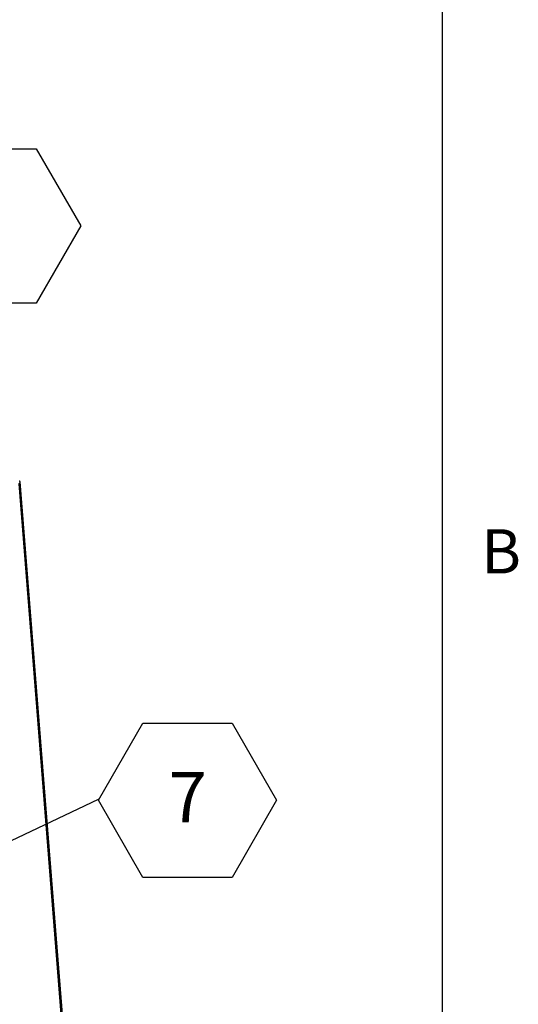
# Model space of a CAD drawing. Units: inches. Extents: x 0.1 to 10.8, y 0.2 to 8.4.
# Drawn here: x 9.9 to 10.8, y 5.5 to 7.2 of the extents above; entities that cross this region are included whole.
import ezdxf

# ---------------------------------------------------------------- set-up
doc = ezdxf.new("R2010")
doc.units = ezdxf.units.IN
doc.header["$MEASUREMENT"] = 0
doc.layers.add('FORMAT', color=7, linetype='Continuous')
doc.styles.add('SLDTEXTSTYLE0', font='TXT', dxfattribs={"width": 0.605})
doc.dimstyles.new('SLDDIMSTYLE0', dxfattribs={"dimtxt": 0.18, "dimasz": 0.028001, "dimexe": 0, "dimexo": 0.0625, "dimgap": 0, "dimtad": 0, "dimtih": 1, "dimtoh": 1, "dimdec": 0, "dimrnd": 1e-09, "dimzin": 0, "dimdsep": 46, "dimtxsty": 'Standard', "dimblk1": 'DOT', "dimblk2": 'DOT', "dimsah": 1, "dimcen": 0.09, "dimadec": 0, "dimazin": 0, "dimtfac": 0.028001, "dimtdec": 0, "dimtofl": 0, "dimtmove": 0, "dimatfit": 3, "dimldrblk": 'DOT', "dimfxl": 0, "dimfrac": 2, "dimtolj": 1, "dimtzin": 0, "dimarcsym": 0})

# ---------------------------------------------------------------- blocks, each defined once
blk = doc.blocks.new('SW_NOTE_0_10')
at = {"layer": 'FORMAT', "color": 0}
for p, q in [((-0.0735, 0.1256), (0, 0.2529)), ((0, 0.2529), (0.1469, 0.2529)), ((0.1469, 0.2529), (0.2204, 0.1256)), ((0, -0.0016), (-0.0735, 0.1256)), ((0.2204, 0.1256), (0.1469, -0.0016)), ((0.1469, -0.0016), (0, -0.0016))]:
    blk.add_line(p, q, dxfattribs=at)
at = {"layer": 'FORMAT', "color": 0, "insert": (0.0739, 0.1724), "char_height": 0.0833, "attachment_point": 2, "style": 'SLDTEXTSTYLE0'}
blk.add_mtext('2', dxfattribs=at)
blk = doc.blocks.new('SW_NOTE_0_12')
at = {"layer": 'FORMAT', "color": 0}
for p, q in [((0, -0.0016), (0.0735, 0.1256)), ((0.0735, 0.1256), (0.2204, 0.1256)), ((0.2204, 0.1256), (0.2939, -0.0016)), ((0.0735, -0.1289), (0, -0.0016)), ((0.2939, -0.0016), (0.2204, -0.1289)), ((0.2204, -0.1289), (0.0735, -0.1289))]:
    blk.add_line(p, q, dxfattribs=at)
at = {"layer": 'FORMAT', "color": 0, "insert": (0.1473, 0.0451), "char_height": 0.0833, "attachment_point": 2, "style": 'SLDTEXTSTYLE0'}
blk.add_mtext('7', dxfattribs=at)
blk = doc.blocks.new('_Dot')
at = {"color": 0, "linetype": 'ByBlock', "lineweight": -2}
blk.add_line((-0.5, 0), (-1, 0), dxfattribs=at)
at = {"color": 0, "linetype": 'ByBlock', "const_width": 0.5}
blk.add_lwpolyline([(-0.25, 0, 1), (0.25, 0, 1)], format="xyb", close=True, dxfattribs=at)

msp = doc.modelspace()

# ---------------------------------------------------------------- linework, layer by layer
at = {"color": 8, "linetype": 'Continuous', "lineweight": 18}
msp.add_line((10.6299, 0.3921), (10.6299, 8.1921), dxfattribs=at)
at = {"color": 7, "linetype": 'Continuous', "lineweight": 25}
for p, q in [((9.9318, 6.3901), (10.0558, 4.8242)), ((10.0579, 4.8283), (9.9339, 6.393))]:
    msp.add_line(p, q, dxfattribs=at)
msp.add_open_spline([(9.9318, 6.3901), (9.9322, 6.3904), (9.9329, 6.391), (9.9336, 6.3918), (9.9339, 6.3926), (9.9339, 6.3933), (9.9335, 6.394), (9.9325, 6.3942), (9.9319, 6.3944)], degree=3, knots=[0, 0, 0, 0, 0.15707, 0.29981, 0.428657, 0.544218, 0.727634, 1, 1, 1, 1], dxfattribs=at)
at = {"layer": 'FORMAT'}
msp.add_line((10.6299, 0.3921), (10.6299, 8.1921), dxfattribs=at)

# ---------------------------------------------------------------- block references
for name, p in [('SW_NOTE_0_10', (9.8133, 6.6894)), ('SW_NOTE_0_12', (10.0627, 5.87))]:
    msp.add_blockref(name, p, dxfattribs=at)

# ---------------------------------------------------------------- texts
at = {"layer": 'FORMAT', "insert": (10.6941, 6.3151), "char_height": 0.0729, "attachment_point": 1, "style": 'SLDTEXTSTYLE0'}
msp.add_mtext('B', dxfattribs=at)

# ---------------------------------------------------------------- leaders
at = {"layer": 'FORMAT'}
msp.add_leader([(9.2193, 5.4699), (10.0627, 5.87)], dimstyle='SLDDIMSTYLE0', dxfattribs=at)

doc.saveas('drawing.dxf')
